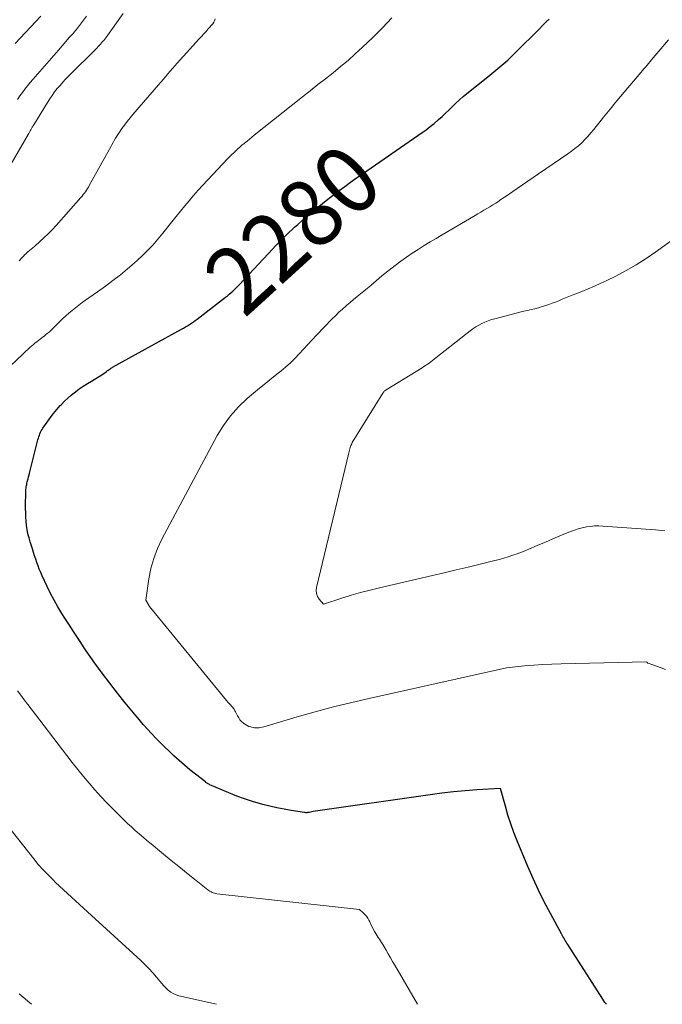
# Model space of a CAD drawing. Units: feet. Extents: x 1151672 to 1156672, y 7068870 to 7074746.
# Drawn here: x 1154910 to 1155005, y 7068870 to 7069015 of the extents above; entities that cross this region are included whole.
import ezdxf
from ezdxf.enums import TextEntityAlignment as Align

# ---------------------------------------------------------------- set-up
doc = ezdxf.new("R2010")
doc.units = ezdxf.units.FT
doc.header["$MEASUREMENT"] = 0
doc.layers.add('Level 44', color=7, linetype='Continuous', lineweight=0)
doc.layers.add('Level 45', color=7, linetype='Continuous', lineweight=0)
doc.styles.add('Style-ENGINEERING', font='ENGINEERING.shx')

msp = doc.modelspace()

# ---------------------------------------------------------------- linework, layer by layer
at = {"layer": 'Level 44', "color": 32, "linetype": 'Continuous', "lineweight": 30, "elevation": 2280, "flags": 128}
for points in [[(1154935.06, 7068904.59), (1154934.26, 7068905.26), (1154933.48, 7068905.94), (1154932.72, 7068906.64), (1154932.02, 7068907.3), (1154931.35, 7068907.94), (1154930.7, 7068908.58), (1154930.05, 7068909.24), (1154929.42, 7068909.91), (1154928.8, 7068910.58), (1154928.18, 7068911.27), (1154927.58, 7068911.97), (1154926.99, 7068912.67), (1154925.53, 7068914.45), (1154924.38, 7068915.88), (1154923.25, 7068917.33), (1154922.15, 7068918.81), (1154921.08, 7068920.3), (1154919.8, 7068922.13), (1154919.39, 7068922.72), (1154918.99, 7068923.32), (1154918.59, 7068923.92), (1154918.19, 7068924.52), (1154917.8, 7068925.13), (1154917.41, 7068925.73), (1154917.02, 7068926.34), (1154916.63, 7068926.95), (1154916.2, 7068927.64), (1154915.61, 7068928.61), (1154915.05, 7068929.59), (1154914.53, 7068930.59), (1154914.03, 7068931.6), (1154913.29, 7068933.19), (1154913.08, 7068933.67), (1154912.88, 7068934.15), (1154912.69, 7068934.64), (1154912.52, 7068935.13), (1154912.35, 7068935.63), (1154912.19, 7068936.13), (1154912.03, 7068936.63), (1154911.87, 7068937.13), (1154911.54, 7068938.17), (1154911.36, 7068938.77), (1154911.21, 7068939.37), (1154911.1, 7068939.98), (1154911.01, 7068940.6), (1154910.95, 7068941.22), (1154910.9, 7068941.84), (1154910.87, 7068942.47), (1154910.86, 7068943.09), (1154910.86, 7068944.4), (1154910.87, 7068944.65), (1154910.87, 7068944.91), (1154910.87, 7068945.16), (1154910.88, 7068945.41), (1154910.88, 7068945.55), (1154910.89, 7068945.73), (1154910.9, 7068945.92), (1154910.92, 7068946.1), (1154910.95, 7068946.28), (1154910.98, 7068946.47), (1154911.02, 7068946.65), (1154911.06, 7068946.83), (1154911.1, 7068947.01), (1154911.15, 7068947.2), (1154911.22, 7068947.48), (1154911.29, 7068947.76), (1154911.36, 7068948.04), (1154911.43, 7068948.32), (1154912.67, 7068953.22), (1154912.74, 7068953.45), (1154912.81, 7068953.67), (1154912.89, 7068953.9), (1154912.97, 7068954.12), (1154913.07, 7068954.33), (1154913.17, 7068954.54), (1154913.29, 7068954.74), (1154913.42, 7068954.94), (1154914.03, 7068955.84), (1154914.48, 7068956.47), (1154914.95, 7068957.09), (1154915.45, 7068957.68), (1154915.97, 7068958.26), (1154916.09, 7068958.39), (1154916.59, 7068958.9), (1154917.11, 7068959.39), (1154917.64, 7068959.85), (1154918.2, 7068960.3), (1154918.77, 7068960.72), (1154919.36, 7068961.13), (1154919.96, 7068961.52), (1154920.56, 7068961.89), (1154921.62, 7068962.5), (1154921.85, 7068962.64), (1154922.07, 7068962.79), (1154922.29, 7068962.94), (1154922.51, 7068963.1), (1154922.71, 7068963.24), (1154922.83, 7068963.33), (1154922.95, 7068963.42), (1154923.06, 7068963.51), (1154923.18, 7068963.6), (1154923.3, 7068963.69), (1154923.43, 7068963.77), (1154923.55, 7068963.85), (1154923.68, 7068963.92), (1154933.85, 7068969.52), (1154934.15, 7068969.69), (1154934.44, 7068969.86), (1154934.73, 7068970.04), (1154935.02, 7068970.22), (1154935.3, 7068970.41), (1154935.58, 7068970.6), (1154935.86, 7068970.8), (1154936.13, 7068971.01), (1154940.33, 7068974.25), (1154940.6, 7068974.47), (1154940.87, 7068974.69), (1154941.13, 7068974.92), (1154941.39, 7068975.16), (1154941.65, 7068975.4), (1154941.9, 7068975.64), (1154942.14, 7068975.89), (1154942.38, 7068976.14), (1154947.3, 7068981.39), (1154947.68, 7068981.8), (1154948.07, 7068982.2), (1154948.47, 7068982.61), (1154948.86, 7068983.01), (1154949.26, 7068983.4), (1154949.67, 7068983.8), (1154950.08, 7068984.18), (1154950.5, 7068984.56), (1154950.97, 7068984.98), (1154951.62, 7068985.56), (1154952.29, 7068986.14), (1154952.96, 7068986.71), (1154953.63, 7068987.27), (1154953.81, 7068987.42), (1154954.59, 7068988.05), (1154955.37, 7068988.68), (1154956.16, 7068989.29), (1154956.95, 7068989.89), (1154957.05, 7068989.96), (1154957.89, 7068990.59), (1154958.75, 7068991.22), (1154959.61, 7068991.83), (1154960.48, 7068992.43), (1154969.28, 7068998.52), (1154969.89, 7068998.95), (1154970.49, 7068999.41), (1154971.07, 7068999.88), (1154971.64, 7069000.38), (1154971.69, 7069000.43), (1154972.22, 7069000.91), (1154972.74, 7069001.39), (1154973.25, 7069001.89), (1154973.76, 7069002.39), (1154974.27, 7069002.88), (1154974.8, 7069003.36), (1154975.34, 7069003.83), (1154975.89, 7069004.28), (1154978.98, 7069006.73), (1154979.58, 7069007.21), (1154980.17, 7069007.7), (1154980.75, 7069008.2), (1154981.33, 7069008.7), (1154981.9, 7069009.21), (1154982.46, 7069009.73), (1154983.02, 7069010.26), (1154983.56, 7069010.8), (1154986.09, 7069013.35), (1154986.56, 7069013.83), (1154987.04, 7069014.31), (1154987.52, 7069014.78), (1154988, 7069015.26)], [(1154996.47, 7068870), (1154996.41, 7068870.06), (1154996.23, 7068870.28), (1154996.06, 7068870.51), (1154995.9, 7068870.74), (1154990.75, 7068878.83), (1154990.63, 7068879.02), (1154990.51, 7068879.22), (1154990.39, 7068879.42), (1154990.27, 7068879.61), (1154990.15, 7068879.81), (1154990.04, 7068880.01), (1154989.92, 7068880.21), (1154989.81, 7068880.41), (1154988.19, 7068883.39), (1154987.29, 7068885.09), (1154986.43, 7068886.81), (1154985.63, 7068888.56), (1154984.86, 7068890.33), (1154983.31, 7068894.09), (1154982.81, 7068895.35), (1154982.35, 7068896.62), (1154981.93, 7068897.91), (1154981.55, 7068899.21), (1154980.83, 7068901.83), (1154977.36, 7068901.61), (1154975.63, 7068901.47), (1154973.9, 7068901.31), (1154972.18, 7068901.11), (1154970.45, 7068900.89), (1154953.22, 7068898.43), (1154952.65, 7068898.3), (1154952.57, 7068898.28), (1154952.48, 7068898.27), (1154952.39, 7068898.26), (1154952.31, 7068898.25), (1154952.22, 7068898.25), (1154952.13, 7068898.25), (1154952.04, 7068898.26), (1154951.96, 7068898.27), (1154950, 7068898.58), (1154948.94, 7068898.77), (1154947.89, 7068898.97), (1154946.84, 7068899.21), (1154945.8, 7068899.47), (1154945.49, 7068899.56), (1154944.3, 7068899.9), (1154943.13, 7068900.28), (1154941.97, 7068900.71), (1154940.82, 7068901.17), (1154938.03, 7068902.37), (1154937.94, 7068902.41), (1154937.85, 7068902.46), (1154937.76, 7068902.5), (1154937.67, 7068902.55), (1154937.59, 7068902.61), (1154937.51, 7068902.66), (1154937.43, 7068902.72), (1154937.35, 7068902.78), (1154935.87, 7068903.94), (1154935.06, 7068904.59)]]:
    msp.add_lwpolyline(points, dxfattribs=at)
at = {"layer": 'Level 45', "color": 32, "linetype": 'Continuous', "lineweight": 0, "flags": 128}
for points, elevation in [([(1154907.83, 7068992.4), (1154911.22, 7068998.22), (1154911.32, 7068998.41), (1154911.43, 7068998.59), (1154911.53, 7068998.77), (1154911.64, 7068998.95), (1154911.74, 7068999.14), (1154911.85, 7068999.32), (1154911.96, 7068999.5), (1154912.07, 7068999.68), (1154914.08, 7069002.97), (1154914.42, 7069003.5), (1154914.77, 7069004.01), (1154915.14, 7069004.51), (1154915.52, 7069005), (1154915.93, 7069005.47), (1154916.34, 7069005.94), (1154916.76, 7069006.39), (1154917.2, 7069006.84), (1154921.38, 7069011.01), (1154921.55, 7069011.19), (1154921.72, 7069011.37), (1154921.89, 7069011.55), (1154922.05, 7069011.74), (1154922.21, 7069011.93), (1154922.37, 7069012.12), (1154922.52, 7069012.31), (1154922.66, 7069012.51), (1154925.22, 7069016.06)], 2274), ([(1154903.42, 7068959.21), (1154911.55, 7068966.88), (1154911.78, 7068967.09), (1154912.01, 7068967.3), (1154912.26, 7068967.5), (1154912.5, 7068967.69), (1154912.75, 7068967.88), (1154913, 7068968.07), (1154913.25, 7068968.26), (1154913.5, 7068968.45), (1154913.54, 7068968.47), (1154913.8, 7068968.68), (1154914.06, 7068968.89), (1154914.31, 7068969.12), (1154914.56, 7068969.35), (1154916.32, 7068971.05), (1154916.78, 7068971.48), (1154917.24, 7068971.9), (1154917.71, 7068972.3), (1154918.2, 7068972.7), (1154918.69, 7068973.08), (1154919.19, 7068973.46), (1154919.69, 7068973.82), (1154920.2, 7068974.18), (1154921.47, 7068975.05), (1154922.61, 7068975.86), (1154923.73, 7068976.69), (1154924.82, 7068977.55), (1154925.89, 7068978.44), (1154926.85, 7068979.26), (1154927.42, 7068979.77), (1154927.99, 7068980.29), (1154928.53, 7068980.83), (1154929.07, 7068981.38), (1154929.59, 7068981.94), (1154930.1, 7068982.52), (1154930.6, 7068983.1), (1154931.08, 7068983.7), (1154932.4, 7068985.35), (1154933.04, 7068986.14), (1154933.67, 7068986.93), (1154934.32, 7068987.71), (1154934.97, 7068988.48), (1154935.62, 7068989.25), (1154936.29, 7068990.01), (1154936.97, 7068990.76), (1154937.66, 7068991.5), (1154940.68, 7068994.69), (1154940.96, 7068994.99), (1154941.25, 7068995.27), (1154941.54, 7068995.56), (1154941.83, 7068995.84), (1154942.13, 7068996.11), (1154942.43, 7068996.38), (1154942.74, 7068996.65), (1154943.05, 7068996.91), (1154943.13, 7068996.98), (1154943.49, 7068997.27), (1154943.84, 7068997.57), (1154944.2, 7068997.85), (1154944.56, 7068998.14), (1154951.68, 7069003.81), (1154952.8, 7069004.7), (1154953.92, 7069005.59), (1154955.04, 7069006.47), (1154956.17, 7069007.35), (1154957.28, 7069008.25), (1154958.37, 7069009.17), (1154959.44, 7069010.11), (1154960.49, 7069011.09), (1154962.03, 7069012.56), (1154963.45, 7069013.98), (1154964.82, 7069015.44)], 2278), ([(1154913.12, 7069015.67), (1154909.32, 7069011.67)], 2272), ([(1154909.68, 7069003.42), (1154910.03, 7069003.93), (1154910.38, 7069004.44), (1154910.75, 7069004.94), (1154911.12, 7069005.43), (1154911.51, 7069005.9), (1154911.92, 7069006.37), (1154915.7, 7069010.67), (1154916.26, 7069011.3), (1154916.81, 7069011.93), (1154917.35, 7069012.57), (1154917.9, 7069013.2), (1154918.03, 7069013.35), (1154918.5, 7069013.92), (1154918.97, 7069014.49), (1154919.41, 7069015.08), (1154919.84, 7069015.67)], 2272), ([(1154909.92, 7068979.61), (1154910.05, 7068979.76), (1154910.18, 7068979.92), (1154910.31, 7068980.06), (1154910.44, 7068980.21), (1154910.58, 7068980.36), (1154910.72, 7068980.5), (1154910.87, 7068980.63), (1154911.02, 7068980.77), (1154911.2, 7068980.92), (1154911.44, 7068981.12), (1154911.68, 7068981.33), (1154911.92, 7068981.53), (1154912.15, 7068981.74), (1154912.95, 7068982.44), (1154913.57, 7068983.01), (1154914.18, 7068983.59), (1154914.77, 7068984.2), (1154915.34, 7068984.82), (1154919.01, 7068988.97), (1154919.19, 7068989.17), (1154919.36, 7068989.38), (1154919.52, 7068989.59), (1154919.68, 7068989.81), (1154919.83, 7068990.03), (1154919.98, 7068990.26), (1154920.12, 7068990.49), (1154920.25, 7068990.72), (1154923.24, 7068996.1), (1154923.41, 7068996.42), (1154923.59, 7068996.73), (1154923.76, 7068997.05), (1154923.93, 7068997.37), (1154924.11, 7068997.69), (1154924.29, 7068998), (1154924.48, 7068998.3), (1154924.69, 7068998.6), (1154925.04, 7068999.1), (1154925.43, 7068999.63), (1154925.83, 7069000.16), (1154926.25, 7069000.68), (1154926.67, 7069001.19), (1154930.44, 7069005.54), (1154930.78, 7069005.94), (1154931.13, 7069006.35), (1154931.47, 7069006.76), (1154931.81, 7069007.17), (1154932.15, 7069007.57), (1154932.5, 7069007.98), (1154932.85, 7069008.38), (1154933.2, 7069008.77), (1154936.45, 7069012.34), (1154936.78, 7069012.71), (1154937.12, 7069013.07), (1154937.45, 7069013.44), (1154937.78, 7069013.81), (1154938.44, 7069014.55), (1154938.58, 7069014.78), (1154938.65, 7069014.9), (1154938.7, 7069015.02), (1154938.75, 7069015.14), (1154938.79, 7069015.27)], 2276), ([(1155005.17, 7068919.35), (1155004.5, 7068919.61), (1155003.84, 7068919.85), (1155002.6, 7068920.3), (1155002.55, 7068920.32), (1155002.5, 7068920.35), (1155002.46, 7068920.38), (1155002.43, 7068920.42), (1155002.36, 7068920.51), (1154989.77, 7068920.22), (1154988.42, 7068920.17), (1154987.07, 7068920.1), (1154985.73, 7068920), (1154984.38, 7068919.88), (1154981.7, 7068919.59), (1154961.66, 7068915.15), (1154958.95, 7068914.52), (1154956.24, 7068913.85), (1154953.55, 7068913.12), (1154950.86, 7068912.36), (1154945.94, 7068910.9), (1154945.73, 7068910.84), (1154945.51, 7068910.8), (1154945.28, 7068910.77), (1154945.06, 7068910.75), (1154944.83, 7068910.76), (1154944.61, 7068910.77), (1154944.39, 7068910.81), (1154944.17, 7068910.85), (1154944.04, 7068910.89), (1154943.76, 7068910.98), (1154943.5, 7068911.09), (1154943.25, 7068911.24), (1154943.02, 7068911.41), (1154942.93, 7068911.48), (1154942.68, 7068911.71), (1154942.45, 7068911.96), (1154942.26, 7068912.24), (1154942.08, 7068912.53), (1154941.78, 7068913.12), (1154941.71, 7068913.25), (1154941.64, 7068913.38), (1154941.57, 7068913.51), (1154941.49, 7068913.63), (1154941.4, 7068913.75), (1154941.32, 7068913.87), (1154941.22, 7068913.98), (1154941.12, 7068914.08), (1154941.07, 7068914.13), (1154940.99, 7068914.2), (1154940.91, 7068914.28), (1154940.84, 7068914.36), (1154940.76, 7068914.44), (1154940.69, 7068914.52), (1154940.62, 7068914.6), (1154940.55, 7068914.69), (1154940.48, 7068914.77), (1154929.14, 7068928.65), (1154929.08, 7068928.74), (1154928.57, 7068929.6), (1154929.02, 7068932.71), (1154929.32, 7068934.25), (1154929.73, 7068935.74), (1154930.29, 7068937.19), (1154930.95, 7068938.6), (1154939.11, 7068953.84), (1154940.03, 7068955.35), (1154941.06, 7068956.77), (1154942.23, 7068958.08), (1154943.51, 7068959.3), (1154944.44, 7068960.09), (1154945.34, 7068960.85), (1154946.24, 7068961.59), (1154947.16, 7068962.33), (1154948.08, 7068963.05), (1154948.45, 7068963.34), (1154949.17, 7068963.94), (1154949.87, 7068964.56), (1154950.54, 7068965.21), (1154951.19, 7068965.89), (1154951.82, 7068966.59), (1154952.45, 7068967.28), (1154953.09, 7068967.96), (1154953.74, 7068968.64), (1154956, 7068971.01), (1154956.51, 7068971.52), (1154957.02, 7068972.02), (1154957.56, 7068972.51), (1154958.1, 7068972.98), (1154958.2, 7068973.07), (1154958.7, 7068973.49), (1154959.2, 7068973.91), (1154959.71, 7068974.33), (1154960.22, 7068974.74), (1154960.72, 7068975.16), (1154961.23, 7068975.58), (1154961.73, 7068976), (1154962.23, 7068976.42), (1154962.42, 7068976.59), (1154963.02, 7068977.1), (1154963.62, 7068977.59), (1154964.23, 7068978.08), (1154964.85, 7068978.57), (1154965.3, 7068978.92), (1154966.13, 7068979.54), (1154966.97, 7068980.15), (1154967.82, 7068980.73), (1154968.69, 7068981.3), (1154969.57, 7068981.85), (1154970.45, 7068982.39), (1154971.34, 7068982.93), (1154972.23, 7068983.46), (1154977.08, 7068986.28), (1154977.52, 7068986.54), (1154977.96, 7068986.8), (1154978.4, 7068987.06), (1154978.84, 7068987.32), (1154979.28, 7068987.58), (1154979.71, 7068987.85), (1154980.14, 7068988.13), (1154980.57, 7068988.41), (1154980.7, 7068988.5), (1154981.19, 7068988.83), (1154981.68, 7068989.17), (1154982.17, 7068989.5), (1154982.66, 7068989.84), (1154983.27, 7068990.27), (1154984.07, 7068990.81), (1154984.87, 7068991.36), (1154985.66, 7068991.91), (1154986.46, 7068992.45), (1154990.75, 7068995.37), (1154991.28, 7068995.76), (1154991.81, 7068996.16), (1154992.31, 7068996.58), (1154992.8, 7068997.02), (1154993.27, 7068997.49), (1154993.72, 7068997.96), (1154994.16, 7068998.46), (1154994.58, 7068998.96), (1154996.03, 7069000.79), (1154996.27, 7069001.09), (1154996.52, 7069001.39), (1154996.76, 7069001.69), (1154997, 7069001.99), (1154997.24, 7069002.29), (1154997.49, 7069002.59), (1154997.73, 7069002.89), (1154997.98, 7069003.18), (1155001.52, 7069007.39), (1155001.74, 7069007.66), (1155001.97, 7069007.93), (1155002.2, 7069008.19), (1155002.43, 7069008.46), (1155002.65, 7069008.73), (1155002.88, 7069009), (1155003.11, 7069009.27), (1155003.34, 7069009.53), (1155005.61, 7069012.21)], 2282), ([(1155005.06, 7068939.82), (1155003.69, 7068939.94), (1154995.92, 7068940.5), (1154995.31, 7068940.52), (1154994.7, 7068940.52), (1154994.1, 7068940.46), (1154993.49, 7068940.38), (1154992.89, 7068940.25), (1154992.3, 7068940.1), (1154991.72, 7068939.92), (1154991.15, 7068939.71), (1154990.57, 7068939.47), (1154989.9, 7068939.2), (1154989.23, 7068938.92), (1154988.57, 7068938.64), (1154987.9, 7068938.35), (1154987.23, 7068938.06), (1154986.58, 7068937.78), (1154985.92, 7068937.49), (1154985.26, 7068937.21), (1154985.21, 7068937.18), (1154984.57, 7068936.92), (1154983.94, 7068936.66), (1154983.29, 7068936.43), (1154982.65, 7068936.2), (1154981.99, 7068935.98), (1154981.34, 7068935.78), (1154980.68, 7068935.6), (1154980.01, 7068935.42), (1154977.83, 7068934.89), (1154976.08, 7068934.46), (1154974.32, 7068934.04), (1154972.56, 7068933.62), (1154970.8, 7068933.21), (1154963.01, 7068931.4), (1154961.61, 7068931.06), (1154960.23, 7068930.69), (1154958.85, 7068930.3), (1154957.48, 7068929.88), (1154954.74, 7068929.01), (1154954.12, 7068929.75), (1154953.88, 7068930.14), (1154953.72, 7068930.55), (1154953.68, 7068930.99), (1154953.72, 7068931.44), (1154958.47, 7068951.31), (1154958.52, 7068951.51), (1154958.57, 7068951.71), (1154958.63, 7068951.9), (1154958.7, 7068952.1), (1154958.79, 7068952.37), (1154958.81, 7068952.43), (1154958.84, 7068952.49), (1154958.86, 7068952.54), (1154958.89, 7068952.6), (1154958.91, 7068952.65), (1154958.94, 7068952.7), (1154958.97, 7068952.76), (1154959, 7068952.81), (1154963.49, 7068960.09), (1154963.54, 7068960.17), (1154963.59, 7068960.24), (1154963.65, 7068960.31), (1154963.71, 7068960.38), (1154963.78, 7068960.44), (1154963.85, 7068960.5), (1154963.92, 7068960.55), (1154964, 7068960.6), (1154969.27, 7068963.85), (1154969.54, 7068964.02), (1154969.8, 7068964.19), (1154970.06, 7068964.36), (1154970.31, 7068964.54), (1154970.57, 7068964.72), (1154970.82, 7068964.91), (1154971.07, 7068965.1), (1154971.31, 7068965.29), (1154976.35, 7068969.28), (1154976.77, 7068969.59), (1154977.19, 7068969.87), (1154977.63, 7068970.13), (1154978.08, 7068970.37), (1154978.55, 7068970.59), (1154979.02, 7068970.78), (1154979.5, 7068970.94), (1154979.99, 7068971.08), (1154983.16, 7068971.9), (1154983.71, 7068972.04), (1154984.26, 7068972.17), (1154984.81, 7068972.3), (1154985.36, 7068972.43), (1154985.91, 7068972.56), (1154986.46, 7068972.7), (1154987, 7068972.86), (1154987.53, 7068973.03), (1154987.94, 7068973.17), (1154988.45, 7068973.35), (1154988.95, 7068973.54), (1154989.44, 7068973.74), (1154989.94, 7068973.95), (1154990.43, 7068974.16), (1154990.92, 7068974.37), (1154991.42, 7068974.57), (1154991.92, 7068974.77), (1154992.81, 7068975.11), (1154993.75, 7068975.49), (1154994.68, 7068975.88), (1154995.6, 7068976.3), (1154996.52, 7068976.73), (1154997.81, 7068977.37), (1154999.34, 7068978.17), (1155000.84, 7068979.02), (1155002.3, 7068979.95), (1155003.73, 7068980.93), (1155007.55, 7068983.7)], 2284), ([(1154968.63, 7068870), (1154965.25, 7068875.76), (1154964.93, 7068876.32), (1154964.61, 7068876.87), (1154964.29, 7068877.43), (1154963.97, 7068877.98), (1154963.63, 7068878.58), (1154963.48, 7068878.84), (1154963.32, 7068879.09), (1154963.16, 7068879.34), (1154963, 7068879.58), (1154962.83, 7068879.83), (1154962.67, 7068880.08), (1154962.52, 7068880.33), (1154962.37, 7068880.59), (1154962.28, 7068880.75), (1154962.09, 7068881.1), (1154961.91, 7068881.44), (1154961.73, 7068881.79), (1154961.56, 7068882.15), (1154961.45, 7068882.39), (1154961.28, 7068882.7), (1154961.09, 7068882.99), (1154960.86, 7068883.26), (1154960.61, 7068883.51), (1154960.08, 7068883.99), (1154939.03, 7068886.3), (1154938.85, 7068886.33), (1154938.68, 7068886.37), (1154938.51, 7068886.42), (1154938.34, 7068886.49), (1154938.18, 7068886.57), (1154938.02, 7068886.66), (1154937.87, 7068886.76), (1154937.72, 7068886.87), (1154935.73, 7068888.47), (1154934.59, 7068889.38), (1154933.46, 7068890.3), (1154932.32, 7068891.22), (1154931.19, 7068892.14), (1154929.34, 7068893.64), (1154928.74, 7068894.13), (1154928.16, 7068894.62), (1154927.58, 7068895.12), (1154927, 7068895.63), (1154926.44, 7068896.15), (1154925.87, 7068896.67), (1154925.32, 7068897.2), (1154924.78, 7068897.74), (1154923.75, 7068898.77), (1154922.84, 7068899.7), (1154921.94, 7068900.65), (1154921.07, 7068901.62), (1154920.21, 7068902.61), (1154919.37, 7068903.61), (1154918.54, 7068904.62), (1154917.73, 7068905.64), (1154916.93, 7068906.67), (1154911.67, 7068913.55), (1154911.17, 7068914.22), (1154910.66, 7068914.89), (1154910.17, 7068915.56), (1154909.67, 7068916.24)], 2278), ([(1154938.99, 7068870), (1154933.46, 7068871.26), (1154933.03, 7068871.39), (1154932.62, 7068871.57), (1154932.24, 7068871.8), (1154931.89, 7068872.08), (1154931.56, 7068872.4), (1154931.23, 7068872.72), (1154930.93, 7068873.06), (1154930.63, 7068873.41), (1154930.14, 7068874), (1154929.59, 7068874.64), (1154929.03, 7068875.26), (1154928.44, 7068875.86), (1154927.83, 7068876.44), (1154919.97, 7068883.65), (1154919.38, 7068884.19), (1154918.79, 7068884.72), (1154918.2, 7068885.26), (1154917.61, 7068885.79), (1154917.03, 7068886.33), (1154916.44, 7068886.87), (1154915.86, 7068887.41), (1154915.28, 7068887.96), (1154914.91, 7068888.33), (1154914.16, 7068889.07), (1154913.43, 7068889.84), (1154912.73, 7068890.63), (1154912.06, 7068891.45), (1154901.47, 7068904.8)], 2276), ([(1154911.74, 7068870), (1154909.89, 7068871.53)], 2274)]:
    msp.add_lwpolyline(points, dxfattribs=dict(at, elevation=elevation))

# ---------------------------------------------------------------- texts
at = {"layer": 'Level 44', "color": 32, "linetype": 'Continuous', "lineweight": 13, "style": 'Style-ENGINEERING', "width": 0.94}
msp.add_text(' 2280 ', height=10, rotation=42.3432, dxfattribs=at).set_placement((1154950.22, 7068984.31, 2280), align=Align.MIDDLE_CENTER)

doc.saveas('drawing.dxf')
